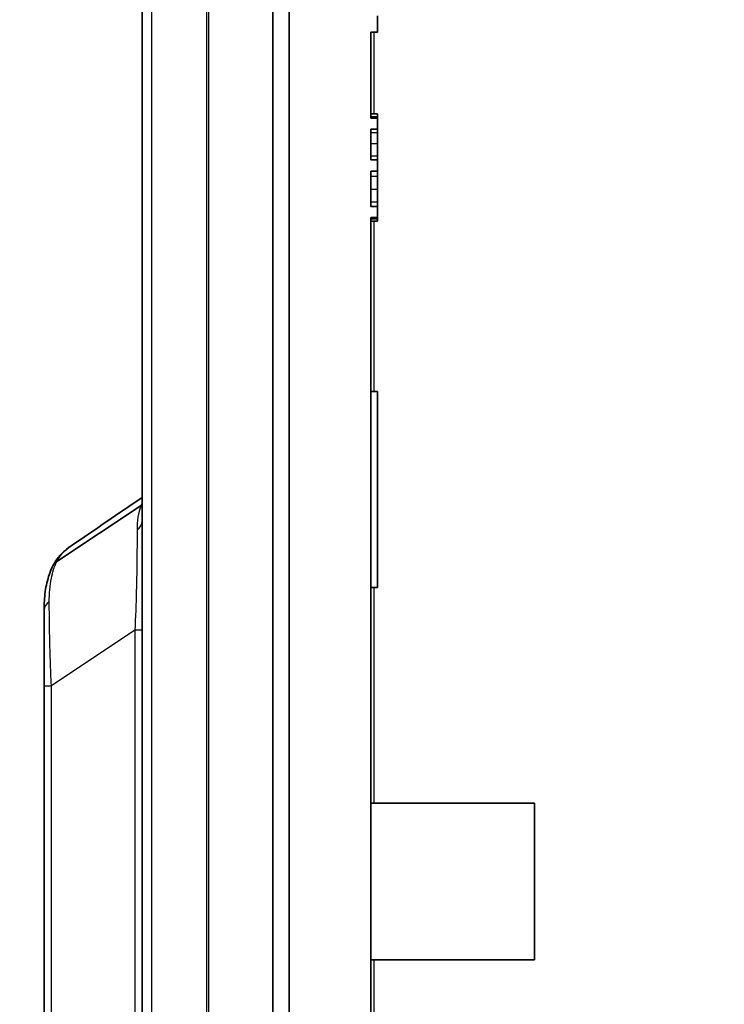
# Model space of a CAD drawing. Units: millimetres. Extents: x 0 to 5253, y 0 to 564.
# Drawn here: x 1073 to 1094, y 285 to 315 of the extents above; entities that cross this region are included whole.
import ezdxf

# ---------------------------------------------------------------- set-up
doc = ezdxf.new("R2010")
doc.units = ezdxf.units.MM
doc.header["$LTSCALE"] = 1.5
doc.layers.get('Defpoints').update_dxf_attribs({"lineweight": 25})
for name, color, linetype, lineweight in [('Dimension (ISO)', 7, 'Continuous', 18), ('Visible (ISO)', 7, 'Continuous', 35), ('Visible Narrow (ISO)', 7, 'Continuous', 25)]:
    doc.layers.add(name, color=color, linetype=linetype, lineweight=lineweight)
doc.layers.add('Hatch (ISO)', color=1, linetype='Continuous', lineweight=18, true_color=0xff0000)
doc.styles.add('Note Text (TK)', font='txt')
doc.dimstyles.new('Default - Method 1b (TK)', dxfattribs={"dimscale": 1.5, "dimtxt": 2.5, "dimasz": 2.5, "dimexe": 1, "dimexo": 1.5, "dimgap": 1, "dimtad": 1, "dimtoh": 1, "dimrnd": 1e-08, "dimdsep": 46, "dimtxsty": 'Note Text (TK)', "dimcen": 0.09, "dimdle": 5, "dimclrd": 100, "dimclre": 100, "dimclrt": 7, "dimadec": 1, "dimazin": 1, "dimtfac": 1, "dimtmove": 0, "dimatfit": 3, "dimfxl": 0, "dimtolj": 1, "dimlwd": -1, "dimlwe": -1, "dimarcsym": 0})

# ---------------------------------------------------------------- blocks, each defined once
blk = doc.blocks.new('*D47')
at = {"layer": 'Defpoints', "color": 0, "transparency": 16777216}
for p in [(1078.392, 397.355), (1054.392, 278.855), (1078.392, 278.855)]:
    blk.add_point(p, dxfattribs=at)
at = {"layer": 'Dimension (ISO)', "color": 100, "transparency": 16777216}
for p, q in [((1075.392, 397.355), (1052.392, 397.355)), ((1054.392, 392.355), (1054.392, 283.855)), ((1075.392, 278.855), (1052.392, 278.855))]:
    blk.add_line(p, q, dxfattribs=at)
for points in [[(1053.558, 392.355), (1055.225, 392.355), (1054.392, 397.355)], [(1053.558, 283.855), (1055.225, 283.855), (1054.392, 278.855)]]:
    blk.add_solid(points, dxfattribs=at)
at = {"layer": 'Dimension (ISO)', "color": 7, "transparency": 16777216, "insert": (1049.892, 330.662), "char_height": 5, "attachment_point": 4, "rotation": 90, "style": 'Note Text (TK)'}
blk.add_mtext('\\A1;118.5', dxfattribs=at)

msp = doc.modelspace()

# ---------------------------------------------------------------- hatches: boundary and pattern name
at = {"layer": 'Hatch (ISO)'}
h = msp.add_hatch(dxfattribs=at)
h.set_pattern_fill('ANSI31', color=256, scale=50.8, angle=-14.99998, style=0)
h.set_pattern_definition([(30, (572.5, -16), (-3.175, 5.49926), [])])
edge = h.paths.add_edge_path()
edge.add_line((1080.3503, 397.3551), (1080.3503, 397.577))
edge.add_ellipse((1082.3503, 397.577), major_axis=(-1.9811, 0.2747), ratio=1, start_angle=352.10664, end_angle=367.89336, ccw=False)
edge.add_line((1080.4258, 398.1211), (1081.9522, 403.5203))
edge.add_ellipse((1083.8768, 402.9762), major_axis=(-1.2343, 1.5737), ratio=1, start_angle=323.89336, end_angle=396.10664, ccw=False)
edge.add_line((1083.807, 404.975), (1084.6503, 405.0044))
edge.add_line((1084.6503, 405.0044), (1084.6503, 406.9867))
edge.add_ellipse((1084.1503, 406.9867), major_axis=(0.3473, 0.3597), ratio=1, start_angle=314, end_angle=406)
edge.add_line((1084.1329, 407.4864), (1080.2107, 407.3494))
edge.add_ellipse((1080.3503, 403.3518), major_axis=(-2.8774, 2.7786), ratio=1, start_angle=316, end_angle=404)
edge.add_line((1076.3503, 403.3518), (1076.3503, 399.7693))
edge.add_ellipse((1077.3503, 399.7693), major_axis=(-0.9239, -0.3827), ratio=1, start_angle=337.5, end_angle=382.5)
edge.add_line((1076.6432, 399.0622), (1078.321, 397.3843))
edge.add_ellipse((1078.3918, 397.4551), major_axis=(-0.0383, -0.0924), ratio=1, start_angle=337.5, end_angle=382.5)
edge.add_line((1078.3918, 397.3551), (1080.3503, 397.3551))
edge = h.paths.add_edge_path()
edge.add_ellipse((1078.3918, 278.7551), major_axis=(-0.0383, 0.0924), ratio=1, start_angle=337.5, end_angle=382.5)
edge.add_line((1078.321, 278.8258), (1076.6432, 277.148))
edge.add_ellipse((1077.3503, 276.4408), major_axis=(-0.9239, 0.3827), ratio=1, start_angle=337.5, end_angle=382.5)
edge.add_line((1076.3503, 276.4408), (1076.3503, 272.8583))
edge.add_ellipse((1080.3503, 272.8583), major_axis=(-2.8774, -2.7786), ratio=1, start_angle=316, end_angle=404)
edge.add_line((1080.2107, 268.8607), (1101.8468, 268.1052))
edge.add_ellipse((1101.8503, 268.2051), major_axis=(0, -0.1), ratio=1, start_angle=358, end_angle=362)
edge.add_line((1101.8538, 268.1052), (1114.4899, 268.5464))
edge.add_ellipse((1114.3503, 272.544), major_axis=(2.8774, -2.7786), ratio=1, start_angle=316, end_angle=404)
edge.add_line((1118.3503, 272.544), (1118.3503, 403.6661))
edge.add_ellipse((1114.3503, 403.6661), major_axis=(2.8774, 2.7786), ratio=1, start_angle=316, end_angle=404)
edge.add_line((1114.4899, 407.6637), (1112.1678, 407.7448))
edge.add_ellipse((1112.1503, 407.2451), major_axis=(-0.3473, 0.3597), ratio=1, start_angle=314, end_angle=406)
edge.add_line((1111.6503, 407.2451), (1111.6503, 405.2628))
edge.add_line((1111.6503, 405.2628), (1111.8937, 405.2543))
edge.add_ellipse((1111.8239, 403.2556), major_axis=(1.2343, 1.5737), ratio=1, start_angle=323.89336, end_angle=396.10664, ccw=False)
edge.add_line((1113.7484, 403.7997), (1115.2749, 398.4005))
edge.add_ellipse((1113.3503, 397.8563), major_axis=(1.9811, 0.2747), ratio=1, start_angle=352.10664, end_angle=367.89336, ccw=False)
edge.add_line((1115.3503, 397.8563), (1115.3503, 278.3538))
edge.add_ellipse((1113.3503, 278.3538), major_axis=(1.9811, -0.2747), ratio=1, start_angle=352.10664, end_angle=367.89336, ccw=False)
edge.add_line((1115.2749, 277.8097), (1113.7484, 272.4104))
edge.add_ellipse((1111.8239, 272.9546), major_axis=(1.2343, -1.5737), ratio=1, start_angle=323.89336, end_angle=396.10664, ccw=False)
edge.add_line((1111.8937, 270.9558), (1101.8538, 270.6052))
edge.add_ellipse((1101.8503, 270.7051), major_axis=(0, -0.1), ratio=1, start_angle=358, end_angle=362, ccw=False)
edge.add_line((1101.8468, 270.6052), (1083.807, 271.2351))
edge.add_ellipse((1083.8768, 273.2339), major_axis=(-1.2343, -1.5737), ratio=1, start_angle=323.89336, end_angle=396.10664, ccw=False)
edge.add_line((1081.9522, 272.6898), (1080.4258, 278.089))
edge.add_ellipse((1082.3503, 278.6331), major_axis=(-1.9811, -0.2747), ratio=1, start_angle=352.10664, end_angle=367.89336, ccw=False)
edge.add_line((1080.3503, 278.6331), (1080.3503, 278.8551))
edge.add_line((1080.3503, 278.8551), (1078.3918, 278.8551))

# ---------------------------------------------------------------- linework, layer by layer
at = {"layer": 'Visible (ISO)'}
for p, q in [((1080.8503, 396.6051), (1080.8503, 279.6051)), ((1076.3503, 395.3551), (1076.3503, 280.8551)), ((1080.3503, 281.1051), (1080.3503, 395.1051)), ((1083.5503, 314.6051), (1083.5503, 315.1051)), ((1083.3503, 311.9802), (1083.3503, 314.6051)), ((1083.3503, 314.6051), (1083.5503, 314.6051)), ((1083.3503, 312.1051), (1083.5503, 312.1051)), ((1083.3503, 312.0159), (1083.5503, 312.0159)), ((1083.5503, 312.0159), (1083.5503, 312.1051)), ((1083.5503, 311.9802), (1083.5503, 312.0159)), ((1083.5503, 311.9802), (1083.3503, 311.9802)), ((1083.5503, 311.6413), (1083.5503, 311.9802)), ((1083.3503, 310.696), (1083.3503, 311.6413)), ((1083.3503, 311.6413), (1083.5503, 311.6413)), ((1083.5503, 311.6413), (1083.5503, 311.5343)), ((1083.5503, 311.5343), (1083.5503, 311.1954)), ((1083.5503, 311.1954), (1083.5503, 310.8208)), ((1083.5503, 310.8208), (1083.5503, 310.696)), ((1083.5503, 310.696), (1083.3503, 310.696)), ((1083.5503, 310.3571), (1083.5503, 310.696)), ((1083.3503, 309.2691), (1083.3503, 310.3571)), ((1083.3503, 310.3571), (1083.5503, 310.3571)), ((1083.5503, 310.3571), (1083.5503, 310.1966)), ((1083.5503, 310.1966), (1083.5503, 309.8042)), ((1083.5503, 309.8042), (1083.5503, 309.4118)), ((1083.5503, 309.4118), (1083.5503, 309.2691)), ((1083.5503, 309.2691), (1083.3503, 309.2691)), ((1083.5503, 308.9302), (1083.5503, 309.2691)), ((1083.3503, 274.7497), (1083.3503, 308.9302)), ((1083.3503, 308.9302), (1083.5503, 308.9302)), ((1083.3503, 308.8945), (1083.5503, 308.8945)), ((1083.3503, 308.8232), (1083.5503, 308.8232)), ((1083.5503, 308.8945), (1083.5503, 308.9302)), ((1083.5503, 308.8232), (1083.5503, 308.8945)), ((1083.3503, 303.6051), (1083.5503, 303.6051)), ((1083.5503, 303.6051), (1083.5503, 297.6051)), ((1076.3156, 300.1194), (1073.7387, 298.4015)), ((1076.3156, 300.1194), (1076.3156, 300.1194)), ((1083.3503, 297.6051), (1083.5503, 297.6051)), ((1073.3503, 296.9268), (1073.3503, 294.5955)), ((1073.3503, 294.5955), (1073.3503, 281.1051)), ((1083.3503, 291.0051), (1088.3503, 291.0051)), ((1088.3503, 291.0051), (1088.3503, 286.2051)), ((1083.3503, 286.2051), (1088.3503, 286.2051))]:
    msp.add_line(p, q, dxfattribs=at)
msp.add_ellipse((-2409.9937, 2910.6968), major_axis=(5126.9045, 205.8546), ratio=0.7116684, start_param=5.4306419, end_param=5.4312193, dxfattribs=at)
for points in [[(1076.3503, 300.1454), (1076.3394, 300.1362), (1076.3278, 300.1275), (1076.3156, 300.1194)], [(1073.7387, 298.4015), (1073.738, 298.4011), (1073.7374, 298.4006), (1073.7368, 298.4003)]]:
    msp.add_open_spline(points, degree=3, dxfattribs=at)
for points, knots in [([(1074.1778, 298.8842), (1074.132, 298.8531), (1074.0875, 298.8201), (1074.0018, 298.7502), (1073.9606, 298.7134), (1073.8819, 298.6361), (1073.8444, 298.5956), (1073.7737, 298.5113), (1073.7404, 298.4675), (1073.6784, 298.377), (1073.6496, 298.3303), (1073.6231, 298.2825)], [0.333791542, 0.333791542, 0.333791542, 0.333791542, 0.353331975, 0.353331975, 0.372872409, 0.372872409, 0.392412842, 0.392412842, 0.411953276, 0.411953276, 0.431493709, 0.431493709, 0.431493709, 0.431493709]), ([(1073.3503, 296.9268), (1073.3503, 297.0202), (1073.3528, 297.1129), (1073.3641, 297.297), (1073.3729, 297.3884), (1073.398, 297.5696), (1073.4143, 297.6595), (1073.4555, 297.8373), (1073.4805, 297.9253), (1073.5402, 298.0985), (1073.575, 298.1838), (1073.6152, 298.2671)], [2.14659049, 2.14659049, 2.14659049, 2.14659049, 2.18004026, 2.18004026, 2.21349003, 2.21349003, 2.2469398, 2.2469398, 2.28038957, 2.28038957, 2.31383934, 2.31383934, 2.31383934, 2.31383934]), ([(1073.6152, 298.2671), (1073.6191, 298.2753), (1073.6234, 298.2832), (1073.6542, 298.3348), (1073.6911, 298.3719), (1073.7368, 298.4003)], [0.027952919, 0.027952919, 0.027952919, 0.027952919, 0.031427456, 0.031427456, 0.050970806, 0.050970806, 0.050970806, 0.050970806])]:
    msp.add_open_spline(points, degree=3, knots=knots, dxfattribs=at)
at = {"layer": 'Visible Narrow (ISO)'}
for p, q in [((1076.6432, 280.8551), (1076.6432, 395.3551)), ((1078.321, 395.3551), (1078.321, 280.8551)), ((1078.3918, 280.8551), (1078.3918, 395.3551)), ((1083.4468, 312.1051), (1083.4468, 314.6051)), ((1083.3503, 311.5343), (1083.5503, 311.5343)), ((1083.3503, 311.1954), (1083.5503, 311.1954)), ((1083.3503, 310.8208), (1083.5503, 310.8208)), ((1083.3503, 310.1966), (1083.5503, 310.1966)), ((1083.3503, 309.8042), (1083.5503, 309.8042)), ((1083.3503, 309.4118), (1083.5503, 309.4118)), ((1083.4468, 303.6051), (1083.4468, 308.8232)), ((1083.4468, 291.0051), (1083.4468, 297.6051)), ((1076.1277, 296.2986), (1073.573, 294.5955)), ((1076.1277, 296.2986), (1076.1277, 281.1051)), ((1076.3503, 296.2986), (1076.1277, 296.2986)), ((1073.3503, 294.5955), (1073.573, 294.5955)), ((1073.573, 281.1051), (1073.573, 294.5955)), ((1083.4468, 281.3098), (1083.4468, 286.2051))]:
    msp.add_line(p, q, dxfattribs=at)
for centre, major_axis, ratio, start_param in [((1075.8503, 299.6401), (0.5, 0), 0.7557013, 5.4670878), ((1073.8503, 296.9268), (-0.5, 0), 0.6531757, 5.4670044)]:
    msp.add_ellipse(centre, major_axis=major_axis, ratio=ratio, start_param=start_param, end_param=6.2831853, dxfattribs=at)
for points in [[(1076.3156, 300.1194), (1076.2284, 299.8948), (1076.1915, 299.6417), (1076.1929, 299.3649)], [(1076.3504, 300.1935), (1076.338, 300.1694), (1076.3264, 300.1447), (1076.3156, 300.1194)], [(1073.7368, 298.4003), (1073.8415, 298.5943), (1073.9885, 298.7553), (1074.1779, 298.8842)]]:
    msp.add_open_spline(points, degree=3, dxfattribs=at)
for points, knots in [([(1076.1929, 299.3649), (1076.1953, 298.8749), (1076.1888, 298.2135), (1076.1601, 297.1048), (1076.1464, 296.7001), (1076.1277, 296.2986)], [0, 0, 0, 0, 0.24577606, 0.24577606, 0.37835836, 0.37835836, 0.37835836, 0.37835836]), ([(1073.5078, 297.1648), (1073.5067, 297.4227), (1073.5254, 297.6641), (1073.6085, 298.071), (1073.6631, 298.242), (1073.7387, 298.4015)], [2.14659049, 2.14659049, 2.14659049, 2.14659049, 2.23972624, 2.23972624, 2.31437741, 2.31437741, 2.31437741, 2.31437741]), ([(1073.573, 294.5955), (1073.5601, 294.8552), (1073.5499, 295.1128), (1073.5283, 295.766), (1073.5198, 296.1517), (1073.5109, 296.7406), (1073.5087, 296.9613), (1073.5078, 297.1648)], [0, 0, 0, 0, 0.06954791, 0.06954791, 0.18082456, 0.18082456, 0.25430132, 0.25430132, 0.25430132, 0.25430132])]:
    msp.add_open_spline(points, degree=3, knots=knots, dxfattribs=at)

# ---------------------------------------------------------------- dimensions: what is measured, and where the dimension line sits
at = {"layer": 'Dimension (ISO)', "color": 100, "true_color": 0x00ff3f}
dim = msp.add_linear_dim(base=(1054.3918, 278.8551), p1=(1078.3918, 397.3551), p2=(1078.3918, 278.8551), angle=270, dimstyle='Default - Method 1b (TK)', override={"dimscale": 0, "dimtxt": 5, "dimasz": 5, "dimexe": 2, "dimexo": 3, "dimgap": 2, "dimtoh": 0, "dimdec": 2, "dimcen": 0.18, "dimtol": 0, "dimlim": 0, "dimtp": 0, "dimtm": 0, "dimtdec": 2, "dimtofl": 0, "dimatfit": 1}, dxfattribs=at)
dim.commit()
dim.dimension.update_dxf_attribs({"geometry": '*D47', "text_midpoint": (1054.3918, 338.1051), "dimtype": 160})

doc.saveas('drawing.dxf')
